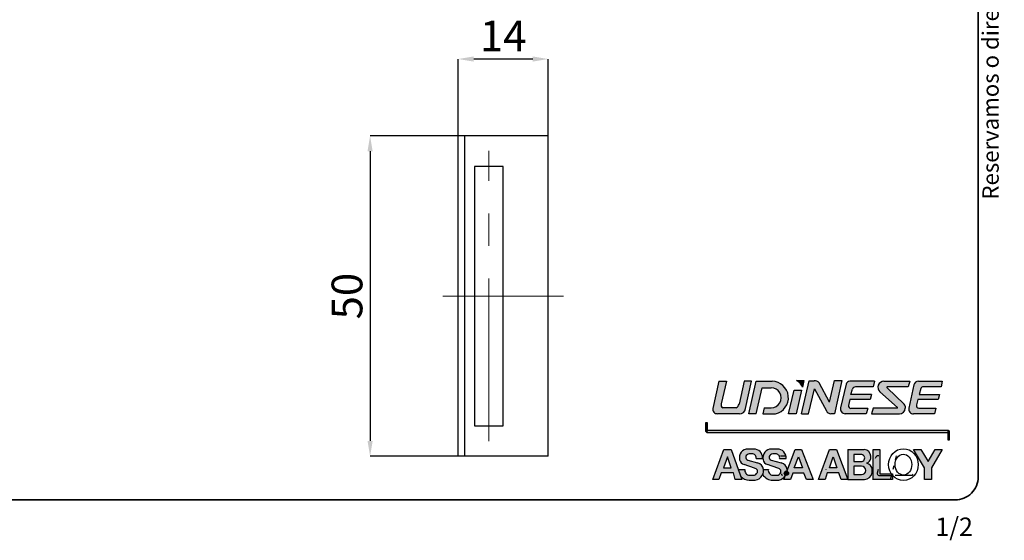
# Model space of a CAD drawing. Units: millimetres. Extents: x 10 to 203, y 5 to 287.
# Drawn here: x 75 to 203, y 5 to 72 of the extents above; entities that cross this region are included whole.
import ezdxf

# ---------------------------------------------------------------- set-up
doc = ezdxf.new("R2010")
doc.units = ezdxf.units.MM
doc.header["$PDSIZE"] = -1
doc.linetypes.add('CENTER', pattern=[10.159999999999998, 6.35, -1.27, 1.27, -1.27])
doc.linetypes.add('CENTERX2', pattern=[20.319999999999997, 12.7, -2.54, 2.54, -2.54])
for name, color, linetype in [('CENTRO', 8, 'CENTER'), ('COTAS', 8, 'Continuous'), ('LOGOTIPO', 7, 'Continuous')]:
    doc.layers.add(name, color=color, linetype=linetype)
doc.layers.add('DESENHO', color=179, linetype='Continuous', lineweight=25)
doc.layers.add('LAYOUT_', color=7, linetype='Continuous', lineweight=35)
doc.styles.add('SLDTEXTSTYLE0', font='TXT', dxfattribs={"width": 0.75})
doc.styles.add('SLDTEXTSTYLE3', font='TXT', dxfattribs={"width": 0.605})
doc.dimstyles.new('SLDDIMSTYLE3', dxfattribs={"dimtxt": 4, "dimasz": 2, "dimexe": 0, "dimexo": 0.0625, "dimgap": 1, "dimtad": 1, "dimdec": 1, "dimlfac": 1.2, "dimrnd": 1e-09, "dimzin": 12, "dimdsep": 46, "dimtxsty": 'SLDTEXTSTYLE0', "dimsah": 1, "dimcen": 0.09, "dimadec": 0, "dimazin": 3, "dimtfac": 1, "dimtdec": 1, "dimtofl": 0, "dimtmove": 0, "dimatfit": 3, "dimfxl": 1, "dimfrac": 2, "dimtolj": 1, "dimtzin": 12, "dimarcsym": 0})

# ---------------------------------------------------------------- blocks, each defined once
blk = doc.blocks.new('_D_8')
at = {"layer": 'COTAS', "color": 0, "lineweight": -2}
for p, q in [((132.3346447493557, 57.34377903925368), (120.9280712211992, 57.34377903925365)), ((120.9280712211992, 55.34377903925365), (120.9280712211994, 17.67711237258698)), ((132.3346447493557, 15.67711237258701), (120.9280712211994, 15.67711237258698))]:
    blk.add_line(p, q, dxfattribs=at)
at = {"layer": 'COTAS', "color": 0}
for points in [[(121.2614045545325, 55.34377903925365), (120.5947378878659, 55.34377903925365), (120.9280712211992, 57.34377903925365)], [(120.594737887866, 17.67711237258698), (121.2614045545327, 17.67711237258698), (120.9280712211994, 15.67711237258698)]]:
    blk.add_solid(points, dxfattribs=at)
at = {"layer": 'Defpoints', "color": 0}
for p in [(132.3971447493557, 57.34377903925368), (120.9280712211993, 15.67711237258697), (132.3971447493557, 15.67711237258701)]:
    blk.add_point(p, dxfattribs=at)
at = {"layer": 'COTAS', "color": 0, "insert": (115.9280712211993, 36.51044570592034), "char_height": 4, "attachment_point": 2, "rotation": 90.0000000000002, "style": 'SLDTEXTSTYLE0'}
blk.add_mtext('\\A1;50', dxfattribs=at)
blk = doc.blocks.new('_D_9')
at = {"layer": 'COTAS', "color": 0, "lineweight": -2}
for p, q in [((132.3971447493557, 57.40627903925368), (132.3971447493557, 67.34377903925368)), ((142.0638114160224, 67.34377903925368), (134.3971447493557, 67.34377903925368)), ((144.0638114160224, 57.40627903925368), (144.0638114160224, 67.34377903925368))]:
    blk.add_line(p, q, dxfattribs=at)
at = {"layer": 'COTAS', "color": 0}
for points in [[(134.3971447493557, 67.677112372587), (134.3971447493557, 67.01044570592035), (132.3971447493557, 67.34377903925368)], [(142.0638114160224, 67.01044570592035), (142.0638114160224, 67.677112372587), (144.0638114160224, 67.34377903925368)]]:
    blk.add_solid(points, dxfattribs=at)
at = {"layer": 'Defpoints', "color": 0}
for p in [(132.3971447493557, 67.34377903925368), (132.3971447493557, 57.34377903925368), (144.0638114160224, 57.34377903925368)]:
    blk.add_point(p, dxfattribs=at)
at = {"layer": 'COTAS', "color": 0, "insert": (138.2304780826891, 72.34377903925368), "char_height": 4, "attachment_point": 2, "style": 'SLDTEXTSTYLE0'}
blk.add_mtext('\\A1;14', dxfattribs=at)

msp = doc.modelspace()

# ---------------------------------------------------------------- hatches: boundary and pattern name
at = {"layer": 'DESENHO'}
h = msp.add_hatch(color=7, dxfattribs=at)
edge = h.paths.add_edge_path(flags=0)
edge.add_line((166.2719923067999, 25.44851014947391), (165.5000224177528, 21.90571976581012))
edge.add_arc((166.0601728990536, 21.78366362980676), 0.5732942194352403, 167.7074622073168, 271.0168977182062)
edge.add_arc((167.3341206368298, -49.98772803277897), 71.20940288803499, 88.71480226891128, 91.01689771820742, ccw=False)
edge.add_arc((168.9491065948281, 21.99836217798978), 0.7948009022819319, 268.7148022688893, 351.0868508344587)
edge.add_line((169.7343097471174, 21.87521801895997), (170.5097132035869, 25.4337660245445))
edge.add_line((170.5097132035869, 25.4337660245445), (169.5598886115773, 25.4337660245445))
edge.add_line((169.5598886115773, 25.4337660245445), (168.8891472226404, 22.46634729608809))
edge.add_arc((168.1595963667793, 22.63125154423817), 0.7479557890313745, 298.97061906241424, 347.2631688923629, ccw=False)
edge.add_line((168.5218770231192, 21.97688880967318), (166.7649822455362, 21.97688880967318))
edge.add_arc((167.0350299815144, 22.37214836213296), 0.4787023015586591, 166.653692219262, 235.6584771867602, ccw=False)
edge.add_line((166.5692561732932, 22.48265018606598), (167.2728872699789, 25.44851014947391))
edge.add_line((167.2728872699789, 25.44851014947391), (166.2719923067999, 25.44851014947391))
h = msp.add_hatch(color=7, dxfattribs=at)
edge = h.paths.add_edge_path(flags=0)
edge.add_arc((173.0684250131818, 23.29000118422208), 1.305025806819293, -90.0000000000395, 89.9999999999992, ccw=False)
edge.add_line((173.0684250131809, 21.98497537740273), (172.1642530947954, 21.98497537740273))
edge.add_line((172.1642530947954, 21.98497537740273), (171.9777407844268, 21.203761218053))
edge.add_line((171.9777407844268, 21.203761218053), (173.6389758047752, 21.203761218053))
edge.add_arc((173.1653614073343, 23.29230760379885), 2.141573394230017, 282.7767362723676, 449.4062933728175)
edge.add_line((173.1875522837649, 25.43376602456703), (171.1202979706501, 25.43376602456703))
edge.add_line((171.1202979706501, 25.43376602456703), (170.1742234505242, 21.203761218053))
edge.add_line((170.1742234505242, 21.203761218053), (171.1202979706235, 21.203761218053))
edge.add_line((171.1202979706235, 21.203761218053), (171.8787817751477, 24.59502699104132))
edge.add_line((171.8787817751477, 24.59502699104132), (173.0684250131818, 24.59502699104132))
h = msp.add_hatch(color=7, dxfattribs=at)
edge = h.paths.add_edge_path(flags=0)
edge.add_line((177.3246711396164, 25.518184935714), (176.3771777340342, 25.518184935714))
edge.add_arc((175.8892416399825, 24.34349082683195), 1.272001525675369, 14.574847779197285, 67.44332602392842, ccw=False)
edge.add_line((177.1203098168437, 24.66358304048266), (177.3246711396164, 25.518184935714))
h = msp.add_hatch(color=7, dxfattribs=at)
edge = h.paths.add_edge_path(flags=0)
edge.add_arc((180.8759081558602, 21.89820197604752), 0.6982300656115565, 207.1936721057637, 264.0280674355271)
edge.add_line((180.8032634164771, 21.203761218053), (181.3019931561835, 21.203761218053))
edge.add_line((181.3019931561835, 21.203761218053), (182.2372939680137, 25.518184935714))
edge.add_line((182.2372939680137, 25.518184935714), (181.3019931561835, 25.518184935714))
edge.add_line((181.3019931561835, 25.518184935714), (180.657115207227, 22.73933901021108))
edge.add_line((180.657115207227, 22.73933901021108), (179.294068543233, 25.25101464946621))
edge.add_arc((178.7284336358539, 24.77612243620252), 0.7385563368248844, 40.01593694048333, 94.19377315961732)
edge.add_line((178.6744231514979, 25.51270123731197), (178.0173583130216, 25.51270123731197))
edge.add_line((178.0173583130216, 25.51270123731197), (176.9967893531393, 21.203761218053))
edge.add_line((176.9967893531393, 21.203761218053), (177.9338807914242, 21.203761218053))
edge.add_line((177.9338807914242, 21.203761218053), (178.7009632101522, 24.44245675167776))
edge.add_line((178.7009632101522, 24.44245675167776), (180.2548556581654, 21.57911104914611))
h = msp.add_hatch(color=7, dxfattribs=at)
edge = h.paths.add_edge_path(flags=0)
edge.add_line((183.4266616539111, 23.70430219666387), (183.6241906570653, 24.41143193046147))
edge.add_arc((184.0169274114629, 24.30172518799233), 0.4077716611022109, 89.9999999999992, 164.3928719363685, ccw=False)
edge.add_line((184.0169274114629, 24.70949684909462), (186.3342281596952, 24.70949684909462))
edge.add_line((186.3342281596952, 24.70949684909462), (186.4917199656176, 25.43540528437848))
edge.add_line((186.4917199656176, 25.43540528437848), (183.3012600750537, 25.43540528437848))
edge.add_arc((183.3012600750537, 24.93613796349758), 0.4992673208808899, 90, 166.8022057871365)
edge.add_line((182.8151795557971, 25.05012737747458), (182.0956109109968, 21.98169945682858))
edge.add_arc((182.7124622416863, 21.83704333729574), 0.6335857930000013, 166.8022057871468, 268.2259906923874)
edge.add_line((182.6928481003933, 21.203761218053), (185.4316939995382, 21.203761218053))
edge.add_line((185.4316939995382, 21.203761218053), (185.638121829344, 21.90571976581002))
edge.add_line((185.638121829344, 21.90571976581002), (183.4354848477196, 21.90571976581001))
edge.add_arc((183.4354848477196, 22.21736647237115), 0.3116467065608197, 167.7589222497441, 270, ccw=False)
edge.add_line((183.1309236984575, 22.28344351884114), (183.2961914296325, 23.04519261072179))
edge.add_line((183.2961914296325, 23.04519261072179), (185.9217621187757, 23.04519261072179))
edge.add_line((185.9217621187757, 23.04519261072179), (186.1058772157058, 23.70430219666385))
edge.add_line((186.1058772157058, 23.70430219666385), (183.4266616539111, 23.70430219666387))
h = msp.add_hatch(color=7, dxfattribs=at)
edge = h.paths.add_edge_path(flags=0)
edge.add_line((187.2093446852849, 24.06125580098827), (189.4842027716069, 22.0441418610999))
edge.add_arc((189.4375679349354, 21.99154808679315), 0.07029162885581942, -48.43663419314771, 48.436634193117186, ccw=False)
edge.add_line((189.4842027716068, 21.93895431248637), (186.3465279144055, 21.93895431248639))
edge.add_line((186.3465279144055, 21.93895431248639), (186.1265911727657, 21.18968129243881))
edge.add_line((186.1265911727657, 21.18968129243881), (189.7321172038589, 21.18968129243881))
edge.add_arc((189.7321172038589, 21.94981641678084), 0.7601351243420318, 270.0000000000008, 360.0000000000008)
edge.add_line((190.4922523282009, 21.94981641678084), (190.4922523282009, 22.20359557290174))
edge.add_arc((190.1252663489972, 22.20359557290163), 0.3669859792037138, 1.719471817892185e-11, 46.81757321183044)
edge.add_line((190.3764034756064, 22.47119387740034), (188.1441150444547, 24.5661641852781))
edge.add_arc((188.2008390356793, 24.62660623970902), 0.08289060938547352, 89.9999999999992, 226.8175732118992, ccw=False)
edge.add_line((188.2008390356793, 24.70949684909462), (190.8702324204281, 24.70949684909462))
edge.add_line((190.8702324204281, 24.70949684909462), (191.1038043415934, 25.4354052843785))
edge.add_line((191.1038043415934, 25.4354052843785), (187.7308324704119, 25.43540528437848))
edge.add_arc((187.7308324704119, 24.64937860429394), 0.7860266800845418, 90, 228.4366341933597)
h = msp.add_hatch(color=7, dxfattribs=at)
edge = h.paths.add_edge_path(flags=0)
edge.add_arc((192.839518723436, 24.34858890435786), 0.3609079447365545, 89.9999999999992, 156.2536916164958, ccw=False)
edge.add_line((192.839518723436, 24.70949684909462), (195.1523311190311, 24.70949684909462))
edge.add_line((195.1523311190311, 24.70949684909462), (195.3030264332086, 25.43540528437848))
edge.add_line((195.3030264332086, 25.43540528437848), (192.2295261232359, 25.43540528437848))
edge.add_arc((192.2295261232359, 24.82508645337433), 0.6103188310040094, 90, 167.3223162817401)
edge.add_line((191.6340868052671, 24.95903082277739), (190.9577523618725, 21.95243844798133))
edge.add_arc((191.567987558539, 21.8151657383393), 0.6254844459003837, 167.3223162817523, 270.0000000000008)
edge.add_line((191.567987558539, 21.18968129243881), (194.2887052632134, 21.18968129243881))
edge.add_line((194.2887052632134, 21.18968129243881), (194.4950073133192, 21.94981641678084))
edge.add_line((194.4950073133192, 21.94981641678084), (192.2762991588254, 21.94981641678084))
edge.add_arc((192.2762991588254, 22.28185506002577), 0.3320386432447198, 164.7055715029309, 270, ccw=False)
edge.add_line((191.956020303905, 22.36943996568051), (192.1411313584383, 23.04635062894843))
edge.add_line((192.1411313584383, 23.04635062894843), (194.7676184268392, 23.04635062894844))
edge.add_line((194.7676184268392, 23.04635062894844), (194.9478615181733, 23.70546021487674))
edge.add_line((194.9478615181733, 23.70546021487674), (192.2935498174425, 23.70546021487673))
edge.add_line((192.2935498174425, 23.70546021487673), (192.5091661740845, 24.49392209984613))
for points in [[(175.338497399967, 21.203761218053), (176.3171615034782, 21.203761218053), (176.9967893531393, 24.2951784177593), (176.0724954776008, 24.29517841775929)], [(164.8039086893425, 19.04847281607901), (164.719102013144, 18.79453981528954), (196.0139073296947, 18.79453981528955), (196.0989951983563, 19.0498644098488), (164.8039086893425, 19.04986440984879)], [(194.3764965259245, 16.54197763011278), (193.4559785567753, 14.98661122411193), (192.5091895126645, 16.54197763011278), (191.567987558539, 16.54197763011278), (192.9887530626573, 14.19876986350521), (192.9887530626573, 12.67157072663149), (193.9162375413499, 12.67157072663149), (193.9162375413499, 14.19876986350521), (195.3030264332086, 16.54197763011278)]]:
    msp.add_hatch(color=7, dxfattribs=at).paths.add_polyline_path(points, flags=0)
h = msp.add_hatch(color=7, dxfattribs=at)
edge = h.paths.add_edge_path(flags=0)
edge.add_line((164.550959706165, 20.03435531297892), (164.550959706165, 18.96422373319872))
edge.add_arc((164.720650691196, 18.96422373319872), 0.1696909850309156, 180, 269.4770850789442)
edge.add_line((164.719102013144, 18.79453981528954), (164.8039086893425, 19.04847281607901))
edge.add_line((164.8039086893425, 19.04847281607901), (164.8039086893425, 19.04986440984879))
edge.add_line((164.8039086893425, 19.04986440984879), (164.8039086893425, 20.03435531297892))
edge.add_line((164.8039086893425, 20.03435531297892), (164.550959706165, 20.03435531297892))
h = msp.add_hatch(color=7, dxfattribs=at)
h.paths.add_polyline_path([(168.3759472712172, 12.67157072663149), (169.2580455481414, 12.67157072663149), (169.1131389287622, 13.06921030479413), (168.7912815855195, 13.95242198100098), (167.8471383640536, 16.54325402108591), (166.928495457201, 16.54325402108591), (165.5000224177528, 12.6715707266315), (166.2719923067999, 12.67157072663149), (166.5692561732932, 13.53920837606525), (168.1595963667793, 13.53920837606525)], flags=0)
h.paths.add_polyline_path([(166.8617984659311, 14.17456005438977), (167.3865801534822, 15.60234446556585), (167.8782675003774, 14.17456005438976)], flags=0)
h = msp.add_hatch(color=7, dxfattribs=at)
edge = h.paths.add_edge_path(flags=0)
edge.add_arc((170.2860126755583, 13.86282050446096), 0.6484024177036284, 172.0569889840598, 266.08536979765347, ccw=False)
edge.add_line((169.6438310262676, 13.95242198100099), (168.7912815855195, 13.95242198100098))
edge.add_line((168.7912815855195, 13.95242198100098), (169.1131389287622, 13.06921030479413))
edge.add_arc((170.2484260874178, 14.10498301049844), 1.536783013470256, 222.3755813376623, 269.088145475632)
edge.add_line((170.2239694275854, 12.56839461334035), (170.7295367494304, 12.56839461334035))
edge.add_arc((170.8281502148932, 13.82937594366684), 1.264831423946627, 265.5283564423802, 335.2155205564163)
edge.add_arc((170.8281502148932, 13.82937594366684), 1.264831423946627, 335.2155205564163, 365.5801129463613)
edge.add_arc((171.0262590996119, 13.81144086924734), 1.070049117599742, 7.567763998835667, 7.570845461985082)
edge.add_arc((171.0262590996119, 13.81144086924734), 1.070049117599742, 7.570845461985082, 74.79511182071398)
edge.add_line((171.3069024952097, 14.84403197834294), (170.0123664844515, 15.19586822657537))
edge.add_arc((170.1052444267579, 15.53760061351638), 0.3541289827893871, 164.0198653914682, 254.7951118207375, ccw=False)
edge.add_arc((170.2239694275854, 15.50360131146077), 0.4776262635763435, 89.9999999999992, 164.0198653914795, ccw=False)
edge.add_line((170.2239694275854, 15.98122757503728), (170.7001842115444, 15.98122757503728))
edge.add_arc((170.6103367595775, 15.47344121289473), 0.5156738835765453, -11.131721441072784, 79.96596846399268, ccw=False)
edge.add_line((171.1163087160595, 15.37388251936788), (171.9605921778511, 15.37388251936788))
edge.add_line((171.9605921778511, 15.37388251936788), (171.9605921778511, 15.46297482154312))
edge.add_arc((170.7987083024878, 15.46297482154312), 1.161883875363257, 0, 90)
edge.add_line((170.7987083024878, 16.62485869690632), (170.0665533085069, 16.62485869690632))
edge.add_arc((170.0665533085069, 15.48840188984601), 1.1364568070604, 90, 192.7888499479132)
edge.add_arc((169.8125457957858, 15.43074477921335), 0.8759876938716616, 192.7888499479107, 251.8134818904938)
edge.add_line((169.5391400693351, 14.59851659622613), (170.887780553144, 14.15545778286963))
edge.add_arc((170.6621223532468, 13.46856977904198), 0.7230053616559301, 32.62163917601089, 71.8134818905034, ccw=False)
edge.add_line((171.2710727925209, 13.85833395837498), (171.2710727925209, 13.57806235249625))
edge.add_arc((170.7295367494304, 13.80190659747037), 0.5859757093721164, 270, 337.5422163569285, ccw=False)
edge.add_line((170.7295367494304, 13.21593088809824), (170.2417462150496, 13.21593088809824))
h = msp.add_hatch(color=7, dxfattribs=at)
edge = h.paths.add_edge_path(flags=0)
edge.add_line((172.6993864887963, 13.95242198100099), (172.0869802883343, 13.95242198100099))
edge.add_arc((171.0262590996119, 13.81144086924734), 1.070049117599742, 7.567763998834778, 7.570845461984277, ccw=False)
edge.add_arc((170.8281502148932, 13.82937594366684), 1.264831423946627, -24.784479443585383, 5.580112946359691, ccw=False)
edge.add_arc((173.2849281136133, 14.10516812810003), 1.536783013470412, 211.633478359136, 269.7985515603569)
edge.add_line((173.2795248901136, 12.56839461334035), (173.7850922119586, 12.56839461334035))
edge.add_arc((173.8118403886451, 13.89986417256305), 1.331738207040926, 268.8491276386978, 326.2440801459377)
edge.add_line((174.9190637889402, 13.15987566323901), (174.937069566228, 13.20737624124536))
edge.add_arc((175.0510540330679, 13.46432435159125), 0.2810956956111486, 73.02826643066578, 246.07750030994362, ccw=False)
edge.add_arc((173.8118403886451, 13.89986417256305), 1.331738207040926, 352.8097526413648, 362.2593417500278)
edge.add_arc((174.0818145621406, 13.81144086924734), 1.070049117599464, 7.567763998838038, 74.79511182073759)
edge.add_line((174.3624579577379, 14.84403197834295), (173.0679219469798, 15.19586822657538))
edge.add_arc((173.1607998892866, 15.53760061351638), 0.3541289827896589, 164.0198653914883, 254.79511182067512, ccw=False)
edge.add_arc((173.2795248901136, 15.50360131146077), 0.4776262635763435, 89.9999999999992, 164.0198653914803, ccw=False)
edge.add_line((173.2795248901136, 15.98122757503728), (173.755739674073, 15.98122757503728))
edge.add_arc((173.6658922221057, 15.47344121289473), 0.515673883576584, -11.131721441072784, 79.96596846394613, ccw=False)
edge.add_line((174.1718641785877, 15.37388251936788), (175.0161476403793, 15.37388251936788))
edge.add_arc((173.8542637650165, 15.4598023237572), 1.165056373148939, 355.770749361558, 450.0000000000008)
edge.add_line((173.8542637650165, 16.62485869690632), (173.1221087710351, 16.62485869690632))
edge.add_arc((173.1221087710351, 15.48840188984601), 1.136456807060184, 90, 192.7888499479176)
edge.add_arc((172.868101258314, 15.43074477921335), 0.875987693871445, 192.7888499479167, 251.8134818904957)
edge.add_line((172.5946955318634, 14.59851659622612), (173.9433360156726, 14.15545778286963))
edge.add_arc((173.717677815775, 13.46856977904198), 0.7230053616561865, 32.62163917599139, 71.8134818904714, ccw=False)
edge.add_line((174.3266282550495, 13.85833395837498), (174.3266282550495, 13.57806235249625))
edge.add_arc((173.7850922119586, 13.80190659747037), 0.5859757093723216, 270, 337.5422163569455, ccw=False)
edge.add_line((173.7850922119586, 13.21593088809824), (173.2973016775779, 13.21593088809824))
edge.add_arc((173.3415681380866, 13.86282050446096), 0.6484024177034085, 172.0569889840546, 266.08536979765597, ccw=False)
h = msp.add_hatch(color=7, dxfattribs=at)
edge = h.paths.add_edge_path(flags=0)
edge.add_arc((175.0510540330679, 13.46432435159125), 0.2810956956111486, -111.75781338780081, 72.4026323804602, ccw=False)
edge.add_arc((173.8118403886451, 13.89986417256305), 1.331738207040926, 326.2440801459369, 328.46070040150084, ccw=False)
edge.add_line((174.9190637889402, 13.15987566323901), (174.7339647794939, 12.67157072663149))
edge.add_line((174.7339647794939, 12.67157072663149), (175.5747747301113, 12.67157072663149))
edge.add_line((175.5747747301113, 12.67157072663149), (175.8892416399825, 13.50115779438166))
edge.add_line((175.8892416399825, 13.50115779438166), (177.3246711396164, 13.50115779438165))
edge.add_line((177.3246711396164, 13.50115779438165), (177.6563254214079, 12.67157072663149))
edge.add_line((177.6563254214079, 12.67157072663149), (178.5446200658663, 12.67157072663149))
edge.add_line((178.5446200658663, 12.67157072663149), (176.9967893531393, 16.54325402108591))
edge.add_line((176.9967893531393, 16.54325402108591), (176.2015820181642, 16.54325402108591))
edge.add_line((176.2015820181642, 16.54325402108591), (175.1360365976953, 13.73226605010133))
h.paths.add_polyline_path([(176.6262406580834, 15.60234446556585), (177.1203098168437, 14.17456005438977), (176.0724954776008, 14.17456005438977)], flags=0)
h = msp.add_hatch(color=7, dxfattribs=at)
h.paths.add_polyline_path([(179.2288116172136, 12.67157072663148), (180.0740441388316, 12.6715707266315), (180.3471078647086, 13.52713872254815), (181.8563708855514, 13.52713872254817), (182.1781729678423, 12.67157072663149), (183.0170826779596, 12.67157072663149), (181.560838694931, 16.54325402108591), (180.657115207227, 16.54325402108591)], flags=0)
h.paths.add_polyline_path([(181.1409884525537, 15.60234446556585), (181.6248616978804, 14.17456005438976), (180.657115207227, 14.17456005438978)], flags=0)
h = msp.add_hatch(color=7, dxfattribs=at)
edge = h.paths.add_edge_path(flags=0)
edge.add_line((183.0170826779596, 12.67157072663149), (185.1904232790736, 12.67157072663149))
edge.add_arc((185.1904232790736, 13.68569072376413), 1.014119997132617, 270.0000000000008, 351.005223561596)
edge.add_line((186.1920722352926, 13.52713872254817), (186.1920722352926, 13.95242198100099))
edge.add_arc((185.3654793970749, 13.95242198100099), 0.8265928382174673, 0, 79.93505949432449)
edge.add_line((185.509938292892, 14.76629380605176), (185.509938292892, 14.80997344700074))
edge.add_arc((185.322142833055, 15.48312155189845), 0.6988529930269587, 285.5880866537502, 352.3471735812969)
edge.add_line((186.0147712677374, 15.39005513834312), (186.0147712677374, 15.67677860801697))
edge.add_arc((185.1495722456416, 15.67677860801697), 0.8651990220958083, 0, 90)
edge.add_line((185.1495722456416, 16.54197763011278), (183.0170826779596, 16.54197763011278))
edge.add_line((183.0170826779596, 16.54197763011278), (183.0170826779596, 12.67157072663149))
edge = h.paths.add_edge_path(flags=0)
edge.add_arc((184.8191175237228, 13.85092762921502), 0.5517768147976221, -90.0000000000008, 89.9999999999992, ccw=False)
edge.add_line((184.8191175237228, 13.29915081441745), (183.8190205885919, 13.29915081441745))
edge.add_line((183.8190205885919, 13.29915081441745), (183.8190205885919, 14.4027044440127))
edge.add_line((183.8190205885919, 14.4027044440127), (184.8191175237228, 14.4027044440127))
edge = h.paths.add_edge_path(flags=0)
edge.add_arc((184.7647119134894, 15.44498484228218), 0.458373618170271, -90.0000000000008, 96.31672358391631, ccw=False)
edge.add_line((184.7647119134894, 14.98661122411193), (183.8190205885919, 14.98661122411193))
edge.add_line((183.8190205885919, 14.98661122411193), (183.8190205885919, 15.90057562090263))
edge.add_line((183.8190205885919, 15.90057562090263), (184.7142796195645, 15.90057562090263))
h = msp.add_hatch(color=7, dxfattribs=at)
edge = h.paths.add_edge_path(flags=0)
edge.add_ellipse((190.2582777580589, 14.59497658415897), major_axis=(0, -2.074329288377141), ratio=0.9311589483714064, start_angle=305.7610171183513, end_angle=313.2535286632162, ccw=False)
edge.add_line((188.6909150602588, 13.38272670707518), (187.209344685285, 13.38272670707518))
edge.add_line((187.209344685285, 13.38272670707518), (187.209344685285, 16.54197763011278))
edge.add_line((187.209344685285, 16.54197763011278), (186.3465279144054, 16.54197763011278))
edge.add_line((186.3465279144054, 16.54197763011278), (186.3465279144054, 12.67157072663149))
edge.add_line((186.3465279144054, 12.67157072663149), (188.8514886853861, 12.67157072663149))
edge.add_line((188.8514886853861, 12.67157072663149), (188.8514886853861, 13.17358839179531))
h = msp.add_hatch(color=7, dxfattribs=at)
edge = h.paths.add_edge_path(flags=0)
edge.add_arc((173.8118403886451, 13.89986417256305), 1.331738207040926, 352.2360525444682, 352.8097526413648)
edge.add_arc((175.0510540330679, 13.46432435159125), 0.2810956956111486, 73.02826643066663, 246.0775003099443)
edge.add_line((174.937069566228, 13.20737624124536), (175.1313706066747, 13.71995681918568))
h = msp.add_hatch(color=7, dxfattribs=at)
edge = h.paths.add_edge_path(flags=0)
edge.add_line((175.1313706066747, 13.71995681918568), (174.937069566228, 13.20737624124536))
edge.add_arc((175.0510540330679, 13.46432435159125), 0.2810956956111486, 246.0775003099443, 248.2421866122009)
edge.add_arc((173.8118403886451, 13.89986417256305), 1.331738207040926, 328.4607004015017, 352.2360525444682)
h = msp.add_hatch(color=7, dxfattribs=at)
edge = h.paths.add_edge_path(flags=0)
edge.add_arc((173.8118403886451, 13.89986417256305), 1.331738207040926, 328.46070040150084, 352.2360525444674, ccw=False)
edge.add_arc((175.0510540330679, 13.46432435159125), 0.2810956956111486, 248.2421866122009, 432.4026323804619)
edge.add_line((175.1360365976953, 13.73226605010133), (175.1313706066747, 13.71995681918568))
h = msp.add_hatch(color=7, dxfattribs=at)
edge = h.paths.add_edge_path(flags=0)
edge.add_line((188.8514886853861, 13.38272670707518), (188.6909150602588, 13.38272670707518))
edge.add_ellipse((190.2582777580589, 14.59497658415897), major_axis=(0, -2.074329288377141), ratio=0.9311589483714064, start_angle=305.7610171183521, end_angle=313.253528663217)
edge.add_line((188.8514886853861, 13.17358839179531), (188.8514886853861, 13.38272670707518))

# ---------------------------------------------------------------- linework, layer by layer
at = {"color": 7, "linetype": 'Continuous', "lineweight": 25}
for p, q in [((132.3971447493557, 15.67711237258703), (132.3971447493557, 57.3437790392537)), ((133.2304780826891, 57.3437790392537), (132.3971447493557, 57.3437790392537)), ((133.2304780826891, 15.67711237258703), (133.2304780826891, 57.3437790392537)), ((144.0638114160224, 57.3437790392537), (133.2304780826891, 57.3437790392537)), ((144.0638114160224, 15.67711237258703), (144.0638114160224, 57.3437790392537)), ((138.2304780826891, 53.38544570592037), (134.4804780826891, 53.38544570592037)), ((134.4804780826891, 53.38544570592037), (134.4804780826891, 19.63544570592036)), ((138.2304780826891, 19.63544570592036), (138.2304780826891, 53.38544570592037)), ((134.4804780826891, 19.63544570592036), (138.2304780826891, 19.63544570592036)), ((133.2304780826891, 15.67711237258703), (132.3971447493557, 15.67711237258703)), ((144.0638114160224, 15.67711237258703), (133.2304780826891, 15.67711237258703))]:
    msp.add_line(p, q, dxfattribs=at)
at = {"layer": 'CENTRO', "color": 7, "linetype": 'CENTERX2', "lineweight": 18, "ltscale": 1.666666666666667}
for p, q in [((136.3554780826891, 17.63544570592035), (136.3554780826891, 55.38544570592035)), ((146.0638114160224, 36.51044570592035), (130.3971447493557, 36.51044570592035))]:
    msp.add_line(p, q, dxfattribs=at)
at = {"layer": 'DESENHO', "color": 7}
for p, q in [((166.2719923067999, 25.44851014947391), (165.5000224177528, 21.90571976581012)), ((166.2719923067999, 25.44851014947391), (167.2728872699789, 25.44851014947391)), ((167.2728872699789, 25.44851014947391), (166.5692561732932, 22.48265018606598)), ((169.5598886115773, 25.4337660245445), (168.8891472226404, 22.46634729608809)), ((170.5097132035869, 25.4337660245445), (169.5598886115773, 25.4337660245445)), ((169.7343097471174, 21.87521801895997), (170.5097132035869, 25.4337660245445)), ((170.1742234505242, 21.203761218053), (171.1202979706501, 25.43376602456703)), ((171.1202979706501, 25.43376602456703), (173.1875522837649, 25.43376602456703)), ((171.1202979706235, 21.203761218053), (171.8787817751477, 24.59502699104132)), ((171.8787817751477, 24.59502699104132), (173.0684250131818, 24.59502699104132)), ((176.3771777340342, 25.518184935714), (177.3246711396164, 25.518184935714)), ((176.9967893531393, 21.203761218053), (178.0173583130216, 25.51270123731197)), ((177.3246711396164, 25.518184935714), (177.1203098168437, 24.66358304048266)), ((177.9338807914242, 21.203761218053), (178.7009632101522, 24.44245675167777)), ((178.0173583130216, 25.51270123731197), (178.6744231514979, 25.51270123731197)), ((178.7009632101522, 24.44245675167777), (180.2548556581654, 21.57911104914611)), ((180.657115207227, 22.73933901021107), (179.294068543233, 25.25101464946621)), ((180.657115207227, 22.73933901021107), (181.3019931561835, 25.518184935714)), ((182.2372939680137, 25.518184935714), (181.3019931561835, 21.203761218053)), ((181.3019931561835, 25.518184935714), (182.2372939680137, 25.518184935714)), ((182.8151795557971, 25.05012737747458), (182.0956109109968, 21.98169945682859)), ((186.4917199656176, 25.43540528437848), (183.3012600750537, 25.43540528437848)), ((183.4266616539111, 23.70430219666386), (183.6241906570653, 24.41143193046146)), ((186.3342281596952, 24.70949684909462), (184.0169274114629, 24.70949684909462)), ((186.4917199656176, 25.43540528437848), (186.3342281596952, 24.70949684909462)), ((187.7308324704119, 25.43540528437848), (191.1038043415934, 25.43540528437848)), ((188.1441150444547, 24.56616418527812), (190.3764034756064, 22.47119387740037)), ((190.8702324204281, 24.70949684909462), (188.2008390356793, 24.70949684909462)), ((191.1038043415934, 25.43540528437848), (190.8702324204281, 24.70949684909462)), ((191.6340868052671, 24.95903082277739), (190.9577523618724, 21.95243844798133)), ((192.2295261232359, 25.43540528437848), (195.3030264332085, 25.43540528437848)), ((192.5091661740846, 24.49392209984613), (192.2935498174425, 23.70546021487673)), ((195.1523311190311, 24.70949684909462), (192.839518723436, 24.70949684909462)), ((195.3030264332085, 25.43540528437848), (195.1523311190311, 24.70949684909462)), ((175.338497399967, 21.203761218053), (176.0724954776008, 24.29517841775929)), ((176.0724954776008, 24.29517841775929), (176.9967893531393, 24.29517841775929)), ((176.9967893531393, 24.29517841775929), (176.3171615034782, 21.203761218053)), ((183.2961914296325, 23.04519261072179), (183.1309236984575, 22.28344351884114)), ((185.9217621187757, 23.04519261072179), (183.2961914296325, 23.04519261072179)), ((186.1058772157058, 23.70430219666386), (183.4266616539111, 23.70430219666386)), ((186.1058772157058, 23.70430219666386), (185.9217621187757, 23.04519261072179)), ((187.209344685285, 24.06125580098827), (189.4842027716068, 22.04414186109992)), ((192.1411313584383, 23.04635062894844), (191.956020303905, 22.36943996568052)), ((194.7676184268392, 23.04635062894844), (192.1411313584383, 23.04635062894844)), ((192.2935498174425, 23.70546021487673), (194.9478615181733, 23.70546021487673)), ((194.9478615181733, 23.70546021487673), (194.7676184268392, 23.04635062894844)), ((168.5218770231192, 21.97688880967318), (166.7649822455362, 21.97688880967318)), ((172.1642530947954, 21.98497537740273), (171.9777407844268, 21.203761218053)), ((172.1642530947954, 21.98497537740273), (173.0684250131809, 21.98497537740273)), ((185.6381218293439, 21.90571976581001), (183.4354848477196, 21.90571976581001)), ((185.6381218293439, 21.90571976581001), (185.4316939995382, 21.203761218053)), ((186.3465279144054, 21.93895431248637), (186.1265911727657, 21.18968129243881)), ((189.4842027716068, 21.93895431248637), (186.3465279144054, 21.93895431248637)), ((190.4922523282009, 22.20359557290174), (190.4922523282009, 21.94981641678084)), ((192.2762991588254, 21.94981641678084), (194.4950073133192, 21.94981641678084)), ((194.4950073133192, 21.94981641678084), (194.2887052632134, 21.18968129243881)), ((171.1202979706235, 21.203761218053), (170.1742234505242, 21.203761218053)), ((171.9777407844268, 21.203761218053), (173.6389758047752, 21.203761218053)), ((176.3171615034782, 21.203761218053), (175.338497399967, 21.203761218053)), ((176.9967893531393, 21.203761218053), (177.9338807914242, 21.203761218053)), ((181.3019931561835, 21.203761218053), (180.8032634164771, 21.203761218053)), ((185.4316939995382, 21.203761218053), (182.6928481003933, 21.203761218053)), ((186.1265911727657, 21.18968129243881), (189.7321172038589, 21.18968129243881)), ((194.2887052632134, 21.18968129243881), (191.567987558539, 21.18968129243881)), ((164.8039086893425, 20.03435531297892), (164.550959706165, 20.03435531297892)), ((164.550959706165, 20.03435531297892), (164.550959706165, 18.96422373319872)), ((164.8039086893425, 19.04847281607901), (164.8039086893425, 20.03435531297892)), ((164.719102013144, 18.79453981528955), (164.8039086893425, 19.04847281607901)), ((164.719102013144, 18.79453981528955), (196.0139073296947, 18.79453981528955)), ((196.0989951983562, 19.04986440984879), (164.8039086893425, 19.04986440984879)), ((196.0139073296947, 18.79453981528955), (196.0989951983562, 19.04986440984879)), ((196.0139073296947, 18.79453981528955), (196.0139073296947, 17.82574116251711)), ((196.2576132950092, 17.82574116251711), (196.2576132950092, 18.89300521751624)), ((196.0139073296947, 17.82574116251711), (196.2576132950092, 17.82574116251711)), ((165.5000224177528, 12.67157072663149), (166.928495457201, 16.54325402108591)), ((167.3865801534822, 15.60234446556585), (166.8617984659311, 14.17456005438977)), ((166.928495457201, 16.54325402108591), (167.8471383640536, 16.54325402108591)), ((167.8782675003774, 14.17456005438977), (167.3865801534822, 15.60234446556585)), ((167.8471383640536, 16.54325402108591), (169.2580455481414, 12.67157072663149)), ((170.7987083024878, 16.62485869690632), (170.0665533085069, 16.62485869690632)), ((170.7001842115444, 15.98122757503728), (170.2239694275854, 15.98122757503728)), ((171.1163087160595, 15.37388251936788), (171.9605921778511, 15.37388251936788)), ((171.9605921778511, 15.37388251936788), (171.9605921778511, 15.46297482154312)), ((173.8542637650165, 16.62485869690632), (173.1221087710351, 16.62485869690632)), ((173.755739674073, 15.98122757503728), (173.2795248901136, 15.98122757503728)), ((174.1718641785877, 15.37388251936788), (175.0161476403793, 15.37388251936788)), ((174.7339647794939, 12.67157072663149), (176.2015820181642, 16.54325402108591)), ((176.0724954776008, 14.17456005438977), (176.6262406580834, 15.60234446556585)), ((176.2015820181642, 16.54325402108591), (176.9967893531393, 16.54325402108591)), ((176.6262406580834, 15.60234446556585), (177.1203098168437, 14.17456005438977)), ((176.9967893531393, 16.54325402108591), (178.5446200658663, 12.67157072663149)), ((179.2288116172136, 12.67157072663149), (180.657115207227, 16.54325402108591)), ((180.657115207227, 16.54325402108591), (181.560838694931, 16.54325402108591)), ((180.657115207227, 14.17456005438977), (181.1409884525537, 15.60234446556585)), ((181.1409884525537, 15.60234446556585), (181.6248616978804, 14.17456005438977)), ((181.560838694931, 16.54325402108591), (183.0170826779596, 12.67157072663149)), ((183.0170826779596, 16.54197763011278), (185.1495722456416, 16.54197763011278)), ((183.0170826779596, 16.54197763011278), (183.0170826779596, 12.67157072663149)), ((184.7142796195645, 15.90057562090263), (183.8190205885919, 15.90057562090263)), ((183.8190205885919, 15.90057562090263), (183.8190205885919, 14.98661122411193)), ((186.0147712677374, 15.39005513834312), (186.0147712677374, 15.67677860801697)), ((186.3465279144054, 16.54197763011278), (187.209344685285, 16.54197763011278)), ((186.3465279144054, 12.62719847047777), (186.3465279144054, 16.54197763011278)), ((187.209344685285, 16.54197763011278), (187.209344685285, 13.38272670707518)), ((191.567987558539, 16.54197763011278), (192.5091895126645, 16.54197763011278)), ((192.9887530626573, 14.19876986350521), (191.567987558539, 16.54197763011278)), ((192.5091895126645, 16.54197763011278), (193.4559785567753, 14.98661122411193)), ((193.4559785567753, 14.98661122411193), (194.3764965259245, 16.54197763011278)), ((195.3030264332085, 16.54197763011278), (193.9162375413499, 14.19876986350521)), ((194.3764965259245, 16.54197763011278), (195.3030264332085, 16.54197763011278)), ((166.8617984659311, 14.17456005438977), (167.8782675003774, 14.17456005438977)), ((170.8877805531439, 14.15545778286963), (169.5391400693352, 14.59851659622612)), ((170.0123664844515, 15.19586822657536), (171.3069024952097, 14.84403197834293)), ((173.9433360156726, 14.15545778286963), (172.5946955318634, 14.59851659622612)), ((173.0679219469798, 15.19586822657536), (174.3624579577379, 14.84403197834293)), ((177.1203098168437, 14.17456005438977), (176.0724954776008, 14.17456005438977)), ((181.6248616978804, 14.17456005438977), (180.657115207227, 14.17456005438977)), ((183.8190205885919, 14.98661122411193), (184.7647119134894, 14.98661122411193)), ((184.8191175237228, 14.4027044440127), (183.8190205885919, 14.4027044440127)), ((183.8190205885919, 14.4027044440127), (183.8190205885919, 13.29915081441745)), ((185.509938292892, 14.76629380605176), (185.509938292892, 14.80997344700074)), ((192.9887530626573, 12.67157072663149), (192.9887530626573, 14.19876986350521)), ((193.9162375413499, 14.19876986350521), (193.9162375413499, 12.67157072663149)), ((166.5692561732932, 13.53920837606525), (166.2719923067999, 12.67157072663149)), ((168.1595963667793, 13.53920837606525), (166.5692561732932, 13.53920837606525)), ((168.3759472712172, 12.67157072663149), (168.1595963667793, 13.53920837606525)), ((168.7912815855195, 13.95242198100099), (169.1131389287621, 13.06921030479413)), ((168.7912815855195, 13.95242198100099), (169.6438310262676, 13.95242198100099)), ((170.2417462150496, 13.21593088809824), (170.7295367494304, 13.21593088809824)), ((171.2710727925209, 13.57806235249625), (171.2710727925209, 13.85833395837498)), ((172.0869802883343, 13.95242198100099), (172.6993864887963, 13.95242198100099)), ((173.2973016775779, 13.21593088809824), (173.7850922119586, 13.21593088809824)), ((174.3266282550495, 13.57806235249625), (174.3266282550495, 13.85833395837498)), ((175.8892416399825, 13.50115779438165), (175.5747747301113, 12.67157072663149)), ((177.3246711396164, 13.50115779438165), (175.8892416399825, 13.50115779438165)), ((177.6563254214079, 12.67157072663149), (177.3246711396164, 13.50115779438165)), ((180.3471078647086, 13.52713872254817), (180.0740441388316, 12.67157072663149)), ((181.8563708855514, 13.52713872254817), (180.3471078647086, 13.52713872254817)), ((182.1781729678422, 12.67157072663149), (181.8563708855514, 13.52713872254817)), ((183.8190205885919, 13.29915081441745), (184.8191175237228, 13.29915081441745)), ((186.1920722352926, 13.52713872254817), (186.1920722352926, 13.95242198100099)), ((187.209344685285, 13.38272670707518), (188.8514886853861, 13.38272670707518)), ((188.8514886853861, 13.38272670707518), (188.8514886853861, 12.67157072663149)), ((166.2719923067999, 12.67157072663149), (165.5000224177528, 12.67157072663149)), ((169.2580455481414, 12.67157072663149), (168.3759472712172, 12.67157072663149)), ((170.2239694275854, 12.56839461334035), (170.7295367494304, 12.56839461334035)), ((173.2795248901136, 12.56839461334035), (173.7850922119586, 12.56839461334035)), ((175.5747747301113, 12.67157072663149), (174.7339647794939, 12.67157072663149)), ((178.5446200658663, 12.67157072663149), (177.6563254214079, 12.67157072663149)), ((180.0740441388316, 12.67157072663149), (179.2288116172136, 12.67157072663149)), ((183.0170826779596, 12.67157072663149), (182.1781729678422, 12.67157072663149)), ((183.0170826779596, 12.67157072663149), (185.1904232790736, 12.67157072663149)), ((188.8514886853861, 12.67157072663149), (186.3461349456383, 12.67157072663149)), ((193.9162375413499, 12.67157072663149), (192.9887530626573, 12.67157072663149))]:
    msp.add_line(p, q, dxfattribs=at)
msp.add_circle((175.0510540330679, 13.46432435159125), 0.281095695611166, dxfattribs=at)
for centre, radius, start, end in [((173.0684250131818, 23.29000118422208), 1.305025806819351, 269.9999999999621, 90), ((173.1653614073343, 23.29230760379885), 2.141573394230028, 282.7767362723696, 89.40629337281656), ((175.8892416399825, 24.34349082683195), 1.272001525675435, 14.57484777919817, 67.44332602392922), ((178.7284336358539, 24.77612243620252), 0.738556336824891, 40.01593694048333, 94.19377315961732), ((183.3012600750537, 24.93613796349758), 0.4992673208809002, 90, 166.8022057871365), ((184.0169274114629, 24.30172518799233), 0.4077716611022879, 90, 164.3928719363703), ((187.7308324704119, 24.64937860429394), 0.7860266800845395, 90, 228.4366341933608), ((188.2008390356793, 24.62660623970902), 0.08289060938560056, 90, 226.8175732118899), ((192.2295261232359, 24.82508645337433), 0.6103188310041503, 90, 167.3223162817413), ((192.839518723436, 24.34858890435786), 0.3609079447367556, 90, 156.2536916164948), ((166.0601728990536, 21.78366362980676), 0.5732942194354094, 167.7074622073168, 271.0168977182066), ((167.0350299815144, 22.37214836213296), 0.4787023015588013, 166.653692219262, 235.658477186761), ((168.1595963667793, 22.63125154423817), 0.7479557890314488, 298.970619062415, 347.2631688923637), ((168.9491065948281, 21.99836217798978), 0.7948009022819589, 268.7148022688893, 351.0868508344583), ((182.7124622416863, 21.83704333729574), 0.6335857930001713, 166.8022057871462, 268.2259906923874), ((183.4354848477196, 22.21736647237115), 0.3116467065611417, 167.7589222497449, 270.0000000000008), ((189.4375679349354, 21.99154808679315), 0.07029162885581942, 311.5633658068539, 48.43663419314689), ((189.7321172038589, 21.94981641678084), 0.7601351243420424, 270.0000000000008, 0), ((190.1252663489972, 22.20359557290163), 0.3669859792037308, 1.719471817892185e-11, 46.81757321183709), ((191.567987558539, 21.8151657383393), 0.62548444590049, 167.3223162817534, 270.0000000000008), ((192.2762991588254, 22.28185506002577), 0.3320386432449354, 164.7055715029306, 270.0000000000008), ((167.3341206368298, -49.98772803277897), 71.20940288803517, 88.71480226891212, 91.01689771820823), ((180.8759081558602, 21.89820197604752), 0.698230065611642, 207.1936721057637, 264.0280674355271), ((164.720650691196, 18.96422373319872), 0.1696909850310533, 180, 269.4770850789345), ((196.0989951983562, 18.89124631319571), 0.1586180966530755, 0, 90), ((170.0665533085069, 15.48840188984601), 1.136456807060465, 90, 192.7888499479128), ((170.1052444267579, 15.53760061351638), 0.3541289827894347, 164.0198653914705, 254.7951118207386), ((170.2239694275854, 15.50360131146077), 0.4776262635765018, 90, 164.0198653914814), ((170.6103367595775, 15.47344121289473), 0.5156738835765663, 348.8682785589288, 79.96596846399355), ((170.7987083024878, 15.46297482154312), 1.161883875363316, 0, 90), ((173.1221087710351, 15.48840188984601), 1.136456807060314, 90, 192.7888499479176), ((173.1607998892866, 15.53760061351638), 0.3541289827897731, 164.0198653914895, 254.7951118206764), ((173.2795248901136, 15.50360131146077), 0.4776262635765018, 90, 164.0198653914814), ((173.6658922221057, 15.47344121289473), 0.5156738835766017, 348.8682785589288, 79.96596846394692), ((173.8542637650165, 15.4598023237572), 1.165056373149119, 355.770749361558, 90), ((184.7647119134894, 15.44498484228218), 0.4583736181702937, 270.0000000000008, 96.31672358391707), ((185.1495722456416, 15.67677860801697), 0.8651990220958226, 0, 90), ((185.322142833055, 15.48312155189845), 0.6988529930269961, 285.5880866537502, 352.3471735812969), ((169.8125457957858, 15.43074477921335), 0.8759876938718696, 192.7888499479101, 251.8134818904957), ((170.6621223532468, 13.46856977904198), 0.7230053616559602, 32.6216391760117, 71.81348189050647), ((171.0262590996119, 13.81144086924734), 1.070049117599793, 7.567763998835138, 74.79511182071388), ((172.868101258314, 15.43074477921335), 0.8759876938714456, 192.7888499479167, 251.8134818904957), ((173.717677815775, 13.46856977904198), 0.7230053616563432, 32.62163917599228, 71.81348189047223), ((174.0818145621406, 13.81144086924734), 1.070049117599587, 7.567763998838343, 74.79511182073738), ((184.8191175237228, 13.85092762921502), 0.5517768147976767, 270.0000000000008, 90), ((185.3654793970749, 13.95242198100099), 0.8265928382176355, 0, 79.93505949432449), ((170.2484260874178, 14.10498301049844), 1.536783013470355, 222.3755813376616, 269.088145475632), ((170.2860126755583, 13.86282050446096), 0.6484024177036354, 172.0569889840606, 266.0853697976543), ((170.8281502148932, 13.82937594366684), 1.264831423946768, 265.5283564423802, 5.580112946360315), ((170.7295367494304, 13.80190659747037), 0.5859757093721321, 270.0000000000008, 337.5422163569293), ((173.2849281136133, 14.10516812810003), 1.536783013470477, 211.6334783591363, 269.7985515603569), ((173.3415681380866, 13.86282050446096), 0.6484024177036023, 172.0569889840554, 266.0853697976568), ((173.8118403886451, 13.89986417256305), 1.331738207040986, 268.8491276386978, 2.259341750027002), ((173.7850922119586, 13.80190659747037), 0.5859757093725099, 270.0000000000008, 337.5422163569463), ((185.1904232790736, 13.68569072376413), 1.014119997132633, 270.0000000000008, 351.005223561596)]:
    msp.add_arc(centre, radius, start, end, dxfattribs=at)
for major_axis, ratio in [((0, -2.074329288377141), 0.9311589483714048), ((0.02653369580983167, -1.359239788981782), 0.7975705451141599)]:
    msp.add_ellipse((190.2582777580589, 14.59497658415897), major_axis=major_axis, ratio=ratio, dxfattribs=at)
at = {"layer": 'LAYOUT_', "color": 7, "lineweight": 35}
for p, q in [((199.9811969130172, 12.99859389592371), (199.9811969130172, 283.9985938959237)), ((196.9811969130172, 9.99859389592369), (12.98119691301726, 9.998593895923685))]:
    msp.add_line(p, q, dxfattribs=at)
msp.add_arc((196.9811969130172, 12.99859389592369), 3.000000000000002, 270.0000000000002, 4.071109992273301e-13, dxfattribs=at)
at = {"layer": 'LOGOTIPO', "color": 7}
for p, q in [((174.2715672652002, 15.75999184636621), (174.9901637279837, 15.75999184636621)), ((189.3256612420971, 15.75999184636621), (189.1897270609332, 15.2162421037984)), ((188.9958707483962, 14.43930834346995), (188.8790312019924, 13.97311284201467)), ((180.2181442079857, 13.92726566349069), (180.2245901451795, 13.9532072275125)), ((186.9571430440131, 13.97316265835498), (186.8367460157569, 13.49121535957441)), ((187.0627153830528, 13.2018514357968), (188.6909719358127, 13.2018514357968)), ((188.6909719358127, 13.2018514357968), (188.5487535147869, 12.65228686284785)), ((191.4056891950817, 13.2018514357968), (189.1716208611992, 13.2018514357968))]:
    msp.add_line(p, q, dxfattribs=at)
for centre, radius, start, end in [((187.0472703307111, 15.29384167599782), 0.466150170368433, 89.99999999998953, 165.9479569387568), ((174.544731555233, 13.35557963775422), 0.1537282019574207, 165.9002466872177, 270.0000000000326), ((187.0627153830528, 13.4347651203715), 0.232913684574703, 165.9738043624006, 270.0000000000008), ((191.4056891950817, 13.27845224994708), 0.0766008141503215, 270.0000000000221, 48.03647271630827)]:
    msp.add_arc(centre, radius, start, end, dxfattribs=at)

# ---------------------------------------------------------------- texts
at = {"color": 7, "linetype": 'Continuous', "lineweight": 0, "insert": (200.5277447806382, 49.06630107946908), "char_height": 2.116666666666666, "attachment_point": 1, "rotation": 90.00000000000018, "style": 'SLDTEXTSTYLE3'}
msp.add_mtext('Reservamos o direito de alterações sem aviso prévio. Todas as medidas em mm.', dxfattribs=at)
at = {"layer": 'DESENHO', "color": 7, "insert": (196.8538023448903, 7.714494093912921), "char_height": 2.38125, "attachment_point": 2, "style": 'SLDTEXTSTYLE3'}
msp.add_mtext('1/2', dxfattribs=at)

# ---------------------------------------------------------------- dimensions: what is measured, and where the dimension line sits
at = {"layer": 'COTAS', "color": 7}
dim = msp.add_linear_dim(base=(132.3971447493557, 67.34377903925368), p1=(144.0638114160224, 57.34377903925368), p2=(132.3971447493557, 57.34377903925368), dimstyle='SLDDIMSTYLE3', dxfattribs=at)
dim.commit()
dim.dimension.update_dxf_attribs({"geometry": '_D_9', "text_midpoint": (138.2304780826891, 67.34377903925368), "dimtype": 160})
dim = msp.add_linear_dim(base=(120.9280712211994, 15.67711237258698), p1=(132.3971447493557, 57.34377903925368), p2=(132.3971447493557, 15.67711237258701), angle=90.0000000000002, dimstyle='SLDDIMSTYLE3', dxfattribs=at)
dim.commit()
dim.dimension.update_dxf_attribs({"geometry": '_D_8', "text_midpoint": (120.9280712211993, 36.51044570592035), "dimtype": 160})

doc.saveas('drawing.dxf')
